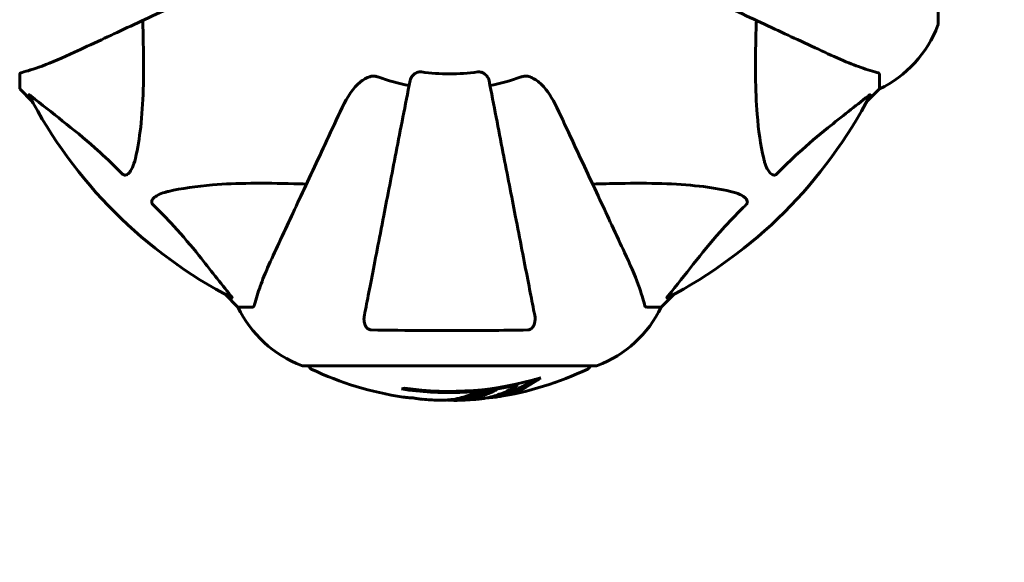
# Model space of a CAD drawing. Units: millimetres. Extents: x 10851 to 20635, y 793 to 16976.
# Drawn here: x 17145 to 17355, y 7424 to 7540 of the extents above; entities that cross this region are included whole.
import ezdxf

# ---------------------------------------------------------------- set-up
doc = ezdxf.new("R2010")
doc.units = ezdxf.units.MM
doc.header["$LTSCALE"] = 70
doc.layers.add('Widoczne (ISO)', color=7, linetype='Continuous', lineweight=60)
doc.layers.add('Wymiar (ISO)', color=7, linetype='Continuous', lineweight=18, true_color=0x00803f)
doc.styles.add('Tekst etykiety (ISO)', font='tahoma.ttf')
doc.dimstyles.new('Domyślne (ISO)', dxfattribs={"dimscale": 70, "dimtxt": 3.5, "dimasz": 2.5, "dimexe": 3.175, "dimexo": 0, "dimgap": 0.762, "dimtad": 1, "dimtoh": 1, "dimdec": 0, "dimrnd": 1e-08, "dimzin": 0, "dimtxsty": 'Tekst etykiety (ISO)', "dimcen": 0.09, "dimdle": 10, "dimclrd": 256, "dimclre": 256, "dimclrt": 256, "dimadec": 0, "dimazin": 0, "dimtfac": 0.714286, "dimtdec": 0, "dimtmove": 0, "dimatfit": 3, "dimfxl": 1, "dimtolj": 1, "dimtzin": 0, "dimlwd": -1, "dimlwe": -1, "dimarcsym": 0})

# ---------------------------------------------------------------- blocks, each defined once
blk = doc.blocks.new('*D7')
at = {"layer": 'Defpoints', "color": 0, "transparency": 16777216}
for p in [(17635.17, 10590.7), (17001.61, 3870.23), (20413.01, 3870.23)]:
    blk.add_point(p, dxfattribs=at)
at = {"layer": 'Wymiar (ISO)', "transparency": 16777216}
for p, q in [((17635.17, 10590.7), (20635.26, 10590.7)), ((20413.01, 10415.7), (20413.01, 4045.23)), ((17001.61, 3870.23), (20635.26, 3870.23))]:
    blk.add_line(p, q, dxfattribs=at)
for points in [[(20383.84, 10415.7), (20442.18, 10415.7), (20413.01, 10590.7)], [(20383.84, 4045.23), (20442.18, 4045.23), (20413.01, 3870.23)]]:
    blk.add_solid(points, dxfattribs=at)
at = {"layer": 'Wymiar (ISO)', "transparency": 16777216, "insert": (20104.47, 7230.46), "char_height": 245, "attachment_point": 2, "rotation": 90, "style": 'Tekst etykiety (ISO)'}
blk.add_mtext('\\A1;6720', dxfattribs=at)
blk = doc.blocks.new('*D9')
at = {"layer": 'Defpoints', "color": 0, "transparency": 16777216}
for p in [(17244.11, 9112.64), (17001.61, 5786.74), (18788.7, 5786.74)]:
    blk.add_point(p, dxfattribs=at)
at = {"layer": 'Wymiar (ISO)', "transparency": 16777216}
for p, q in [((17244.11, 9112.64), (19010.95, 9112.64)), ((18788.7, 8937.64), (18788.7, 5961.74)), ((17001.61, 5786.74), (19010.95, 5786.74))]:
    blk.add_line(p, q, dxfattribs=at)
for points in [[(18759.54, 8937.64), (18817.87, 8937.64), (18788.7, 9112.64)], [(18759.54, 5961.74), (18817.87, 5961.74), (18788.7, 5786.74)]]:
    blk.add_solid(points, dxfattribs=at)
at = {"layer": 'Wymiar (ISO)', "transparency": 16777216, "insert": (18480.16, 7449.69), "char_height": 245, "attachment_point": 2, "rotation": 90, "style": 'Tekst etykiety (ISO)'}
blk.add_mtext('\\A1;3326', dxfattribs=at)

msp = doc.modelspace()

# ---------------------------------------------------------------- linework, layer by layer
at = {"layer": 'Widoczne (ISO)'}
for p, q in [((17341.2, 7539.33), (17341.2, 7601.93)), ((17144.61, 7528.49), (17144.61, 7525.33)), ((17328.61, 7528.49), (17328.61, 7525.33)), ((17144.61, 7525.33), (17147.36, 7522.58)), ((17147.36, 7522.58), (17144.61, 7525.33)), ((17325.86, 7522.58), (17328.61, 7525.33)), ((17328.61, 7525.33), (17325.86, 7522.58)), ((17188.56, 7481.37), (17191.31, 7478.63)), ((17191.31, 7478.63), (17188.56, 7481.37)), ((17281.91, 7478.63), (17284.66, 7481.37)), ((17284.66, 7481.37), (17281.91, 7478.63)), ((17194.48, 7478.63), (17191.31, 7478.63)), ((17278.74, 7478.63), (17281.91, 7478.63)), ((17205.31, 7466.03), (17267.91, 7466.03)), ((17251.23, 7461.91), (17251.23, 7462.19))]:
    msp.add_line(p, q, dxfattribs=at)
for centre, radius, start, end in [((17317.77, 7547.85), 25, 295.6956, 339.1867), ((17317.77, 7547.85), 25, 295.6956, 339.1867), ((17340.2, 7539.33), 1, 339.1867, 0), ((17340.2, 7539.33), 1, 339.1867, 0), ((17236.61, 7570.63), 45.39, 250.277, 259), ((17236.61, 7570.63), 42.08, 261.774, 278.226), ((17236.61, 7570.63), 45.39, 281, 289.723), ((17236.61, 7570.63), 101.36, 207.3738, 242.6262), ((17236.61, 7570.63), 101.36, 297.3738, 332.6262), ((17213.84, 7489.47), 25, 205.6956, 249.1867), ((17213.84, 7489.47), 25, 205.6956, 249.1867), ((17259.38, 7489.47), 25, 290.8133, 334.3044), ((17259.38, 7489.47), 25, 290.8133, 334.3044), ((17205.31, 7467.03), 1, 249.1867, 270), ((17205.31, 7467.03), 1, 249.1867, 270), ((17207.46, 7466.25), 1, 192.7356, 244.3864), ((17236.61, 7527.06), 68.43, 244.3864, 261.6579), ((17236.61, 7527.06), 68.43, 278.617, 295.6136), ((17265.76, 7466.25), 1, 295.6136, 347.2644), ((17267.91, 7467.03), 1, 270, 290.8133), ((17267.91, 7467.03), 1, 270, 290.8133), ((17236.61, 7527.06), 66.49, 261.7118, 287.0828), ((17236.61, 7527.06), 66.77, 261.1476, 282.6505), ((17236.61, 7527.06), 68.43, 265.2155, 267.9252), ((17236.61, 7527.06), 68.43, 271.4619, 275.0847)]:
    msp.add_arc(centre, radius, start, end, dxfattribs=at)
for centre, major_axis, start_param, end_param in [((17222.42, 7527.06), (0, -66.43), 0.117188, 0.137991), ((17241.01, 7527.06), (0, -68.24), 0.281111, 0.302083)]:
    msp.add_ellipse(centre, major_axis=major_axis, ratio=0.503443, start_param=start_param, end_param=end_param, dxfattribs=at)
for points, knots in [([(17156.31, 7533.18), (17158.06, 7534), (17159.99, 7534.9), (17162.09, 7535.88), (17165.54, 7537.49), (17169.48, 7539.32), (17177.99, 7543.29), (17182.53, 7545.41), (17187.32, 7547.64)], [4.887094, 4.887094, 4.887094, 4.887094, 6.113907, 6.113907, 6.113907, 8.129864, 8.129864, 10.064486, 10.064486, 10.064486, 10.064486]), ([(17285.9, 7547.64), (17290.66, 7545.42), (17295.16, 7543.33), (17303.65, 7539.37), (17307.59, 7537.53), (17311.05, 7535.91), (17313.18, 7534.92), (17315.14, 7534.01), (17316.91, 7533.18)], [2.192383, 2.192383, 2.192383, 2.192383, 4.11178, 4.11178, 6.128315, 6.128315, 6.128315, 7.369492, 7.369492, 7.369492, 7.369492]), ([(17170.94, 7540), (17171, 7538.03), (17171.05, 7536.1), (17171.19, 7527.86), (17171.07, 7522.17), (17170.24, 7514.82), (17169.87, 7512.58), (17169.37, 7510.46)], [-7.441453, -7.441453, -7.441453, -7.441453, -6.631063, -6.631063, -3.871284, -3.871284, -2.578772, -2.578772, -2.578772, -2.578772]), ([(17303.85, 7510.46), (17303.18, 7513.3), (17302.73, 7516.44), (17302.04, 7525.05), (17302.04, 7530.85), (17302.22, 7538.18), (17302.25, 7539.09), (17302.28, 7540)], [-5.840535, -5.840535, -5.840535, -5.840535, -4.312329, -4.312329, -2.041689, -2.041689, -1.725445, -1.725445, -1.725445, -1.725445]), ([(17145.12, 7528.88), (17146.15, 7529.15), (17147.55, 7529.55), (17151.5, 7531.01), (17153.83, 7532.02), (17156.31, 7533.18)], [-2.891192, -2.891192, -2.891192, -2.891192, -1.528318, -1.528318, 0, 0, 0, 0]), ([(17316.91, 7533.18), (17318.72, 7532.34), (17320.44, 7531.57), (17323.52, 7530.33), (17324.89, 7529.83), (17326.83, 7529.23), (17327.5, 7529.04), (17328.1, 7528.88)], [-2.92386, -2.92386, -2.92386, -2.92386, -1.830399, -1.830399, -0.841636, -0.841636, -0.273628, -0.273628, -0.273628, -0.273628]), ([(17145.12, 7528.88), (17144.96, 7528.84), (17144.82, 7528.79), (17144.65, 7528.66), (17144.61, 7528.59), (17144.61, 7528.49)], [0, 0, 0, 0, 0.1541752, 0.1541752, 0.2866473, 0.2866473, 0.2866473, 0.2866473]), ([(17213.62, 7521.33), (17214.74, 7523.74), (17216.08, 7525.59), (17218.17, 7527.35), (17218.86, 7527.75), (17219.63, 7527.99), (17219.74, 7528.02), (17219.85, 7528.04)], [0, 0, 0, 0, 1.237629, 1.237629, 1.877414, 1.877414, 1.97501, 1.97501, 1.97501, 1.97501]), ([(17221.29, 7527.9), (17221.05, 7527.98), (17220.81, 7528.04), (17220.34, 7528.09), (17220.12, 7528.09), (17219.89, 7528.05), (17219.87, 7528.05), (17219.85, 7528.04)], [-0.6576908, -0.6576908, -0.6576908, -0.6576908, -0.5826884, -0.5826884, -0.5093339, -0.5093339, -0.502027, -0.502027, -0.502027, -0.502027]), ([(17228.16, 7527.17), (17228.24, 7527.56), (17228.47, 7527.95), (17229.04, 7528.52), (17229.33, 7528.72), (17229.79, 7528.91), (17229.94, 7528.96), (17230.19, 7528.99), (17230.27, 7529), (17230.43, 7529), (17230.51, 7528.99), (17230.59, 7528.98)], [0, 0, 0, 0, 0.2355522, 0.2355522, 0.4078692, 0.4078692, 0.4868555, 0.4868555, 0.5223203, 0.5223203, 0.5562282, 0.5562282, 0.5562282, 0.5562282]), ([(17242.63, 7528.98), (17242.76, 7529), (17242.89, 7529), (17243.18, 7528.98), (17243.33, 7528.94), (17243.68, 7528.82), (17243.88, 7528.71), (17244.32, 7528.4), (17244.55, 7528.17), (17244.89, 7527.68), (17245.01, 7527.42), (17245.06, 7527.17)], [0, 0, 0, 0, 0.0396836, 0.0396836, 0.0905188, 0.0905188, 0.1673316, 0.1673316, 0.2736365, 0.2736365, 0.3778204, 0.3778204, 0.3778204, 0.3778204]), ([(17253.37, 7528.04), (17253.24, 7528.07), (17253.1, 7528.08), (17252.71, 7528.09), (17252.46, 7528.05), (17252.11, 7527.96), (17252.02, 7527.93), (17251.93, 7527.9)], [-0.1558142, -0.1558142, -0.1558142, -0.1558142, -0.1088399, -0.1088399, -0.0285547, -0.0285547, 0, 0, 0, 0]), ([(17253.37, 7528.04), (17253.7, 7527.97), (17254.02, 7527.85), (17254.95, 7527.41), (17255.64, 7526.91), (17257.53, 7525.04), (17258.64, 7523.37), (17259.6, 7521.33)], [0.1601511, 0.1601511, 0.1601511, 0.1601511, 0.2790519, 0.2790519, 0.5595742, 0.5595742, 1.0331286, 1.0331286, 1.0331286, 1.0331286]), ([(17328.61, 7528.49), (17328.61, 7528.57), (17328.58, 7528.63), (17328.45, 7528.77), (17328.31, 7528.83), (17328.1, 7528.88)], [0, 0, 0, 0, 0.0651008, 0.0651008, 0.1767336, 0.1767336, 0.1767336, 0.1767336]), ([(17228.16, 7527.17), (17228.16, 7527.16), (17228.16, 7527.16), (17227.12, 7521.82), (17226.12, 7516.64), (17224.22, 7506.91), (17223.34, 7502.36), (17222.53, 7498.22), (17222.03, 7495.63), (17221.56, 7493.19), (17220.67, 7488.63), (17220.26, 7486.5), (17219.5, 7482.61), (17219.16, 7480.85), (17218.69, 7478.42), (17218.53, 7477.61), (17218.38, 7476.86)], [0.888905, 0.888905, 0.888905, 0.888905, 0.88942, 0.88942, 2.677464, 2.677464, 4.465509, 4.465509, 4.465509, 5.581887, 5.581887, 6.698264, 6.698264, 7.814641, 7.814641, 8.436361, 8.436361, 8.436361, 8.436361]), ([(17254.84, 7476.86), (17254.69, 7477.61), (17254.53, 7478.42), (17254.06, 7480.85), (17253.72, 7482.61), (17252.96, 7486.5), (17252.55, 7488.62), (17251.66, 7493.19), (17251.19, 7495.62), (17250.69, 7498.21), (17249.88, 7502.35), (17249, 7506.91), (17247.1, 7516.64), (17246.1, 7521.82), (17245.06, 7527.17), (17245.06, 7527.17), (17245.06, 7527.17)], [0.494658, 0.494658, 0.494658, 0.494658, 1.116027, 1.116027, 2.232055, 2.232055, 3.348082, 3.348082, 4.464109, 4.464109, 4.464109, 6.253052, 6.253052, 8.041993, 8.041993, 8.042107, 8.042107, 8.042107, 8.042107]), ([(17146.6, 7524.02), (17146.57, 7524.06), (17146.57, 7524.09), (17146.59, 7524.11), (17146.62, 7524.1), (17146.7, 7524.06), (17146.77, 7524.02), (17146.9, 7523.92), (17146.97, 7523.87), (17147.04, 7523.81)], [0.66790836, 0.66790836, 0.66790836, 0.66790836, 0.68756319, 0.68756319, 0.70698655, 0.70698655, 0.72910654, 0.72910654, 0.74763999, 0.74763999, 0.74763999, 0.74763999]), ([(17166.55, 7507.15), (17166.14, 7507.56), (17165.73, 7507.98), (17163.77, 7509.92), (17162.24, 7511.36), (17156.07, 7516.84), (17151.5, 7520.2), (17147.04, 7523.81)], [-3.292921, -3.292921, -3.292921, -3.292921, -3.092582, -3.092582, -2.344532, -2.344532, -0.096806, -0.096806, -0.096806, -0.096806]), ([(17326.18, 7523.81), (17323.5, 7521.64), (17320.55, 7519.4), (17315.53, 7515.35), (17313.42, 7513.57), (17309.69, 7510.16), (17308.17, 7508.68), (17306.67, 7507.15)], [-3.381682, -3.381682, -3.381682, -3.381682, -2.051079, -2.051079, -1.136838, -1.136838, -0.473976, -0.473976, -0.473976, -0.473976]), ([(17326.18, 7523.81), (17326.19, 7523.82), (17326.2, 7523.82), (17326.33, 7523.93), (17326.44, 7524.01), (17326.58, 7524.09), (17326.61, 7524.11), (17326.65, 7524.1), (17326.65, 7524.08), (17326.63, 7524.04), (17326.63, 7524.03), (17326.62, 7524.02)], [0.8751293, 0.8751293, 0.8751293, 0.8751293, 0.8786792, 0.8786792, 0.9337906, 0.9337906, 0.9692974, 0.9692974, 1.0016433, 1.0016433, 1.0082698, 1.0082698, 1.0082698, 1.0082698]), ([(17213.62, 7521.33), (17211.39, 7516.54), (17209.28, 7512.01), (17205.31, 7503.5), (17203.47, 7499.56), (17201.86, 7496.11), (17200.88, 7494.01), (17199.98, 7492.08), (17199.16, 7490.32)], [2.163328, 2.163328, 2.163328, 2.163328, 4.09795, 4.09795, 6.113906, 6.113906, 6.113906, 7.34072, 7.34072, 7.34072, 7.34072]), ([(17274.05, 7490.32), (17273.23, 7492.1), (17272.32, 7494.05), (17271.32, 7496.18), (17269.71, 7499.64), (17267.87, 7503.59), (17263.91, 7512.08), (17261.81, 7516.58), (17259.6, 7521.33)], [4.887142, 4.887142, 4.887142, 4.887142, 6.128309, 6.128309, 6.128309, 8.145415, 8.145415, 10.06423, 10.06423, 10.06423, 10.06423]), ([(17169.37, 7510.46), (17169.01, 7508.88), (17168.49, 7507.84), (17167.96, 7507.31), (17167.74, 7507.09), (17167.52, 7506.95), (17167.21, 7506.89), (17167.1, 7506.88), (17166.91, 7506.91), (17166.84, 7506.94), (17166.71, 7507.01), (17166.66, 7507.05), (17166.58, 7507.11), (17166.56, 7507.13), (17166.55, 7507.15)], [4.2161666, 4.2161666, 4.2161666, 4.2161666, 4.692072, 4.692072, 4.692072, 4.8854145, 4.8854145, 4.96663, 4.96663, 5.010038, 5.010038, 5.039388, 5.039388, 5.0498949, 5.0498949, 5.0498949, 5.0498949]), ([(17306.67, 7507.15), (17306.67, 7507.14), (17306.66, 7507.13), (17306.61, 7507.08), (17306.56, 7507.04), (17306.45, 7506.97), (17306.39, 7506.94), (17306.25, 7506.89), (17306.16, 7506.89), (17305.94, 7506.89), (17305.8, 7506.93), (17305.52, 7507.07), (17305.38, 7507.19), (17305.26, 7507.31), (17304.82, 7507.75), (17304.39, 7508.53), (17303.98, 7509.93), (17303.91, 7510.19), (17303.85, 7510.46)], [3.5334714, 3.5334714, 3.5334714, 3.5334714, 3.5360525, 3.5360525, 3.5562458, 3.5562458, 3.5793269, 3.5793269, 3.6167663, 3.6167663, 3.6956214, 3.6956214, 3.804605, 3.804605, 3.804605, 4.1935737, 4.1935737, 4.2774028, 4.2774028, 4.2774028, 4.2774028]), ([(17176.44, 7503.39), (17179.28, 7504.05), (17182.42, 7504.51), (17191.03, 7505.2), (17196.84, 7505.2), (17204.16, 7505.01), (17205.07, 7504.99), (17205.99, 7504.96)], [-5.840532, -5.840532, -5.840532, -5.840532, -4.31233, -4.31233, -2.04169, -2.04169, -1.725442, -1.725442, -1.725442, -1.725442]), ([(17267.23, 7504.96), (17269.21, 7505.02), (17271.13, 7505.07), (17279.37, 7505.21), (17285.06, 7505.09), (17292.41, 7504.25), (17294.66, 7503.89), (17296.78, 7503.39)], [-7.441453, -7.441453, -7.441453, -7.441453, -6.631063, -6.631063, -3.871284, -3.871284, -2.578772, -2.578772, -2.578772, -2.578772]), ([(17173.13, 7500.56), (17173.12, 7500.57), (17173.12, 7500.57), (17173.06, 7500.63), (17173.02, 7500.68), (17172.95, 7500.79), (17172.93, 7500.85), (17172.88, 7500.99), (17172.87, 7501.07), (17172.87, 7501.3), (17172.92, 7501.44), (17173.05, 7501.71), (17173.17, 7501.85), (17173.29, 7501.98), (17173.73, 7502.41), (17174.51, 7502.84), (17175.92, 7503.26), (17176.17, 7503.33), (17176.44, 7503.39)], [3.5334714, 3.5334714, 3.5334714, 3.5334714, 3.5360525, 3.5360525, 3.5562458, 3.5562458, 3.5793269, 3.5793269, 3.6167663, 3.6167663, 3.6956214, 3.6956214, 3.804605, 3.804605, 3.804605, 4.1935737, 4.1935737, 4.2774028, 4.2774028, 4.2774028, 4.2774028]), ([(17296.78, 7503.39), (17298.36, 7503.02), (17299.39, 7502.51), (17299.93, 7501.98), (17300.14, 7501.76), (17300.28, 7501.54), (17300.35, 7501.23), (17300.36, 7501.12), (17300.32, 7500.93), (17300.3, 7500.86), (17300.23, 7500.73), (17300.19, 7500.67), (17300.13, 7500.6), (17300.11, 7500.58), (17300.09, 7500.56)], [4.2161666, 4.2161666, 4.2161666, 4.2161666, 4.692072, 4.692072, 4.692072, 4.8854145, 4.8854145, 4.96663, 4.96663, 5.010038, 5.010038, 5.039388, 5.039388, 5.0498949, 5.0498949, 5.0498949, 5.0498949]), ([(17189.79, 7481.06), (17187.62, 7483.74), (17185.38, 7486.68), (17181.33, 7491.7), (17179.56, 7493.81), (17176.14, 7497.54), (17174.67, 7499.06), (17173.13, 7500.56)], [-3.381682, -3.381682, -3.381682, -3.381682, -2.051079, -2.051079, -1.136838, -1.136838, -0.473976, -0.473976, -0.473976, -0.473976]), ([(17300.09, 7500.56), (17299.67, 7500.16), (17299.26, 7499.75), (17297.31, 7497.79), (17295.88, 7496.26), (17290.4, 7490.09), (17287.04, 7485.52), (17283.43, 7481.06)], [-3.292921, -3.292921, -3.292921, -3.292921, -3.092582, -3.092582, -2.344532, -2.344532, -0.096806, -0.096806, -0.096806, -0.096806]), ([(17199.16, 7490.32), (17198.32, 7488.52), (17197.55, 7486.79), (17196.31, 7483.72), (17195.82, 7482.35), (17195.21, 7480.4), (17195.02, 7479.74), (17194.86, 7479.14)], [-2.923859, -2.923859, -2.923859, -2.923859, -1.830403, -1.830403, -0.841646, -0.841646, -0.273627, -0.273627, -0.273627, -0.273627]), ([(17278.35, 7479.14), (17278.08, 7480.16), (17277.69, 7481.56), (17276.23, 7485.52), (17275.21, 7487.84), (17274.05, 7490.32)], [-2.891193, -2.891193, -2.891193, -2.891193, -1.528317, -1.528317, 0, 0, 0, 0]), ([(17189.79, 7481.06), (17189.8, 7481.05), (17189.8, 7481.04), (17189.91, 7480.91), (17190, 7480.79), (17190.08, 7480.66), (17190.09, 7480.62), (17190.08, 7480.59), (17190.06, 7480.59), (17190.02, 7480.6), (17190.01, 7480.61), (17190, 7480.61)], [0.8751293, 0.8751293, 0.8751293, 0.8751293, 0.8786792, 0.8786792, 0.9337906, 0.9337906, 0.9692974, 0.9692974, 1.0016433, 1.0016433, 1.0082698, 1.0082698, 1.0082698, 1.0082698]), ([(17194.48, 7478.63), (17194.56, 7478.63), (17194.62, 7478.65), (17194.75, 7478.78), (17194.81, 7478.93), (17194.86, 7479.14)], [0, 0, 0, 0, 0.0651008, 0.0651008, 0.1767336, 0.1767336, 0.1767336, 0.1767336]), ([(17278.35, 7479.14), (17278.4, 7478.98), (17278.45, 7478.84), (17278.57, 7478.67), (17278.64, 7478.63), (17278.74, 7478.63)], [0, 0, 0, 0, 0.1541752, 0.1541752, 0.2866473, 0.2866473, 0.2866473, 0.2866473]), ([(17283.22, 7480.61), (17283.18, 7480.59), (17283.15, 7480.58), (17283.12, 7480.6), (17283.13, 7480.63), (17283.18, 7480.72), (17283.22, 7480.78), (17283.32, 7480.92), (17283.37, 7480.99), (17283.43, 7481.06)], [0.66790836, 0.66790836, 0.66790836, 0.66790836, 0.68756319, 0.68756319, 0.70698655, 0.70698655, 0.72910654, 0.72910654, 0.74763999, 0.74763999, 0.74763999, 0.74763999]), ([(17219.85, 7473.73), (17219.73, 7473.73), (17219.6, 7473.75), (17219.36, 7473.83), (17219.25, 7473.89), (17219.04, 7474.04), (17218.94, 7474.13), (17218.72, 7474.4), (17218.62, 7474.58), (17218.42, 7475.04), (17218.34, 7475.38), (17218.28, 7476.11), (17218.31, 7476.49), (17218.38, 7476.86)], [0, 0, 0, 0, 0.0405527, 0.0405527, 0.0770027, 0.0770027, 0.1196644, 0.1196644, 0.1860906, 0.1860906, 0.2931262, 0.2931262, 0.4025768, 0.4025768, 0.4025768, 0.4025768]), ([(17254.84, 7476.86), (17254.96, 7476.24), (17254.94, 7475.64), (17254.73, 7474.84), (17254.62, 7474.59), (17254.38, 7474.24), (17254.27, 7474.11), (17254.03, 7473.92), (17253.92, 7473.86), (17253.73, 7473.78), (17253.66, 7473.76), (17253.51, 7473.74), (17253.44, 7473.73), (17253.37, 7473.73)], [0, 0, 0, 0, 0.2316755, 0.2316755, 0.3642878, 0.3642878, 0.4481993, 0.4481993, 0.5091909, 0.5091909, 0.5443069, 0.5443069, 0.5810898, 0.5810898, 0.5810898, 0.5810898]), ([(17253.37, 7473.73), (17250.7, 7473.68), (17247.92, 7473.64), (17240.6, 7473.58), (17236.02, 7473.57), (17227.48, 7473.61), (17223.57, 7473.66), (17219.85, 7473.73)], [-3.948618, -3.948618, -3.948618, -3.948618, -3.078035, -3.078035, -1.710872, -1.710872, -0.498651, -0.498651, -0.498651, -0.498651]), ([(17256.14, 7463.5), (17255.92, 7463.33), (17255.7, 7463.17), (17254.85, 7462.57), (17254.23, 7462.17), (17251.68, 7460.71), (17249.72, 7459.96), (17247.36, 7459.48), (17246.99, 7459.41), (17246.34, 7459.33), (17246.08, 7459.3), (17245.4, 7459.24), (17245.13, 7459.22), (17244.68, 7459.19)], [0, 0, 0, 0, 0.142459, 0.142459, 0.538573, 0.538573, 1.736918, 1.736918, 1.965538, 1.965538, 2.132306, 2.132306, 2.43612, 2.43612, 2.43612, 2.43612]), ([(17254.84, 7463.11), (17254.13, 7462.64), (17253.4, 7462.21), (17252.1, 7461.54), (17251.52, 7461.27), (17249.77, 7460.56), (17248.58, 7460.21), (17247.39, 7459.99)], [-3.6595474, -3.6595474, -3.6595474, -3.6595474, -3.567218, -3.567218, -3.4945945, -3.4945945, -3.3485091, -3.3485091, -3.3485091, -3.3485091]), ([(17234.13, 7458.67), (17234.25, 7458.67), (17234.38, 7458.66), (17234.73, 7458.66), (17234.93, 7458.66), (17235.38, 7458.67), (17235.64, 7458.68), (17236.38, 7458.73), (17236.86, 7458.78), (17237.96, 7458.95), (17238.57, 7459.08), (17240.09, 7459.48), (17240.76, 7459.73), (17241.49, 7460), (17241.79, 7460.12), (17242.08, 7460.27), (17242.13, 7460.29), (17242.24, 7460.33), (17242.28, 7460.35), (17242.33, 7460.36), (17242.35, 7460.37), (17242.42, 7460.38), (17242.46, 7460.39), (17242.57, 7460.4), (17242.65, 7460.4), (17242.95, 7460.42), (17243.11, 7460.42), (17244.02, 7460.51), (17244.42, 7460.57), (17245.55, 7460.72), (17245.96, 7460.77), (17246.42, 7460.84), (17246.47, 7460.85), (17246.51, 7460.86), (17246.55, 7460.86), (17246.57, 7460.87), (17246.57, 7460.87), (17246.58, 7460.87), (17246.58, 7460.87), (17246.58, 7460.87), (17246.58, 7460.87), (17246.59, 7460.87), (17246.59, 7460.87), (17246.59, 7460.87), (17246.59, 7460.87), (17246.59, 7460.86), (17246.59, 7460.86), (17246.59, 7460.86), (17246.59, 7460.86), (17246.59, 7460.86), (17246.59, 7460.86), (17246.58, 7460.85), (17246.58, 7460.85), (17246.55, 7460.83), (17246.51, 7460.82), (17246.32, 7460.74), (17246.17, 7460.69), (17245.92, 7460.54), (17245.87, 7460.51), (17245.44, 7460.3), (17245.15, 7460.18), (17244.55, 7459.94), (17243.07, 7459.35), (17241.58, 7458.97), (17239.7, 7458.73), (17239.29, 7458.69), (17238.66, 7458.66), (17238.42, 7458.65), (17237.98, 7458.64), (17237.78, 7458.64), (17237.27, 7458.65), (17237.05, 7458.66), (17236.61, 7458.69), (17236.4, 7458.7), (17236.18, 7458.72)], [8.772592, 8.772592, 8.772592, 8.772592, 8.803796, 8.803796, 8.848721, 8.848721, 8.906099, 8.906099, 9.020577, 9.020577, 9.168788, 9.168788, 9.395555, 9.395555, 9.53729, 9.53729, 9.564975, 9.564975, 9.586889, 9.586889, 9.603242, 9.603242, 9.622766, 9.622766, 9.658602, 9.658602, 9.763673, 9.763673, 9.867409, 9.867409, 10.00378, 10.00378, 10.014764, 10.014764, 10.053933, 10.053933, 10.061431, 10.061431, 10.065578, 10.065578, 10.068851, 10.068851, 10.072567, 10.072567, 10.079087, 10.079087, 10.086804, 10.086804, 10.097734, 10.097734, 10.117704, 10.117704, 10.163118, 10.163118, 10.290296, 10.290296, 10.805323, 10.805323, 11.039618, 11.039618, 11.405377, 11.405377, 11.405377, 12.314125, 12.314125, 12.566184, 12.566184, 12.717456, 12.717456, 12.850458, 12.850458, 13.059421, 13.059421, 13.271416, 13.271416, 13.271416, 13.271416]), ([(17245.06, 7460.66), (17244.84, 7460.56), (17244.56, 7460.45), (17243.05, 7459.87), (17241.81, 7459.54), (17239.96, 7459.25), (17239.41, 7459.2), (17238.92, 7459.17)], [-0.4051323, -0.4051323, -0.4051323, -0.4051323, -0.3648696, -0.3648696, -0.2196646, -0.2196646, -0.1489325, -0.1489325, -0.1489325, -0.1489325]), ([(17242.68, 7458.9), (17242.94, 7458.92), (17243.23, 7458.95), (17243.71, 7459.02), (17243.95, 7459.06), (17244.76, 7459.2), (17245.33, 7459.34), (17246.8, 7459.76), (17247.7, 7460.09), (17249.01, 7460.67), (17249.36, 7460.84), (17249.98, 7461.16), (17250.28, 7461.32), (17250.54, 7461.49)], [4.929152, 4.929152, 4.929152, 4.929152, 5.155842, 5.155842, 5.391676, 5.391676, 5.957817, 5.957817, 6.847309, 6.847309, 7.218807, 7.218807, 7.573898, 7.573898, 7.573898, 7.573898]), ([(17228.24, 7459.2), (17228.05, 7459.21), (17227.83, 7459.22), (17227.42, 7459.26), (17227.24, 7459.28), (17226.97, 7459.31), (17226.92, 7459.32), (17226.83, 7459.33), (17226.8, 7459.33), (17226.71, 7459.35), (17226.69, 7459.35), (17226.68, 7459.35), (17226.68, 7459.35), (17226.68, 7459.35), (17226.68, 7459.35), (17226.68, 7459.35)], [3.7207521, 3.7207521, 3.7207521, 3.7207521, 3.9034345, 3.9034345, 4.0442451, 4.0442451, 4.1026549, 4.1026549, 4.1337495, 4.1337495, 4.2032946, 4.2032946, 4.2460461, 4.2460461, 4.264746, 4.264746, 4.264746, 4.264746]), ([(17226.68, 7459.35), (17226.68, 7459.35), (17226.68, 7459.35), (17226.69, 7459.35), (17226.71, 7459.35), (17226.74, 7459.34), (17226.78, 7459.34), (17226.96, 7459.31), (17227.04, 7459.3), (17227.37, 7459.26), (17227.4, 7459.26), (17227.85, 7459.21), (17228.06, 7459.19), (17228.29, 7459.18), (17228.33, 7459.18), (17228.4, 7459.18), (17228.43, 7459.18), (17228.48, 7459.18), (17228.5, 7459.18), (17228.53, 7459.18), (17228.55, 7459.18), (17228.58, 7459.18), (17228.59, 7459.18), (17228.62, 7459.18), (17228.64, 7459.18), (17228.67, 7459.18), (17228.68, 7459.18), (17228.71, 7459.18), (17228.73, 7459.17), (17228.75, 7459.17), (17228.77, 7459.17), (17228.82, 7459.16), (17228.86, 7459.16), (17228.95, 7459.14), (17229, 7459.13), (17229.1, 7459.12), (17229.14, 7459.11), (17229.4, 7459.05), (17229.81, 7458.99), (17230.41, 7458.91), (17230.61, 7458.89), (17230.9, 7458.86)], [4.285721, 4.285721, 4.285721, 4.285721, 4.322236, 4.322236, 4.422612, 4.422612, 4.584853, 4.584853, 5.298707, 5.298707, 5.877225, 5.877225, 6.307246, 6.307246, 6.434146, 6.434146, 6.534715, 6.534715, 6.638083, 6.638083, 6.70882, 6.70882, 6.748374, 6.748374, 6.787304, 6.787304, 6.814073, 6.814073, 6.837716, 6.837716, 6.857157, 6.857157, 6.884209, 6.884209, 6.935515, 6.935515, 7.014801, 7.014801, 7.466106, 7.466106, 7.840003, 7.840003, 7.840003, 7.840003]), ([(17228.8, 7459.16), (17228.78, 7459.16), (17228.77, 7459.17), (17228.65, 7459.17), (17228.57, 7459.18), (17228.49, 7459.18)], [14.96185873, 14.96185873, 14.96185873, 14.96185873, 14.97668455, 14.97668455, 15.04909649, 15.04909649, 15.04909649, 15.04909649])]:
    msp.add_open_spline(points, degree=3, knots=knots, dxfattribs=at)

# ---------------------------------------------------------------- dimensions: what is measured, and where the dimension line sits
at = {"layer": 'Wymiar (ISO)'}
for base, p1, p2, picture, middle in [((20413.01, 3870.23), (17635.17, 10590.7), (17001.61, 3870.23), '*D7', (20413.01, 7230.46)), ((18788.7, 5786.74), (17244.11, 9112.64), (17001.61, 5786.74), '*D9', (18788.7, 7449.69))]:
    dim = msp.add_linear_dim(base=base, p1=p1, p2=p2, angle=90, dimstyle='Domyślne (ISO)', override={"dimtoh": 0, "dimdec": 0, "dimtp": 0, "dimtm": 0, "dimtdec": 0, "dimtofl": 0, "dimatfit": 1}, dxfattribs=at)
    dim.commit()
    dim.dimension.update_dxf_attribs({"geometry": picture, "text_midpoint": middle, "dimtype": 160})

doc.saveas('drawing.dxf')
